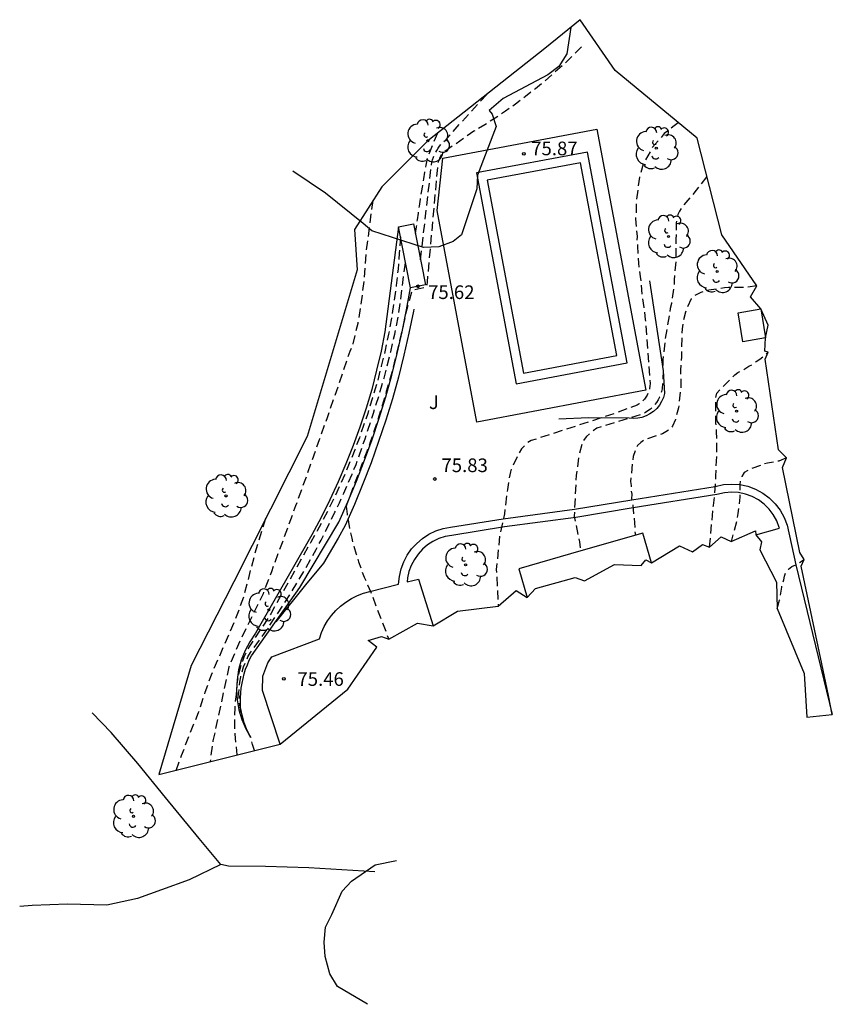
# Model space of a CAD drawing. Units: metres. Extents: x 577238 to 587538, y 4792104 to 4797688.
# Drawn here: x 583167 to 583212, y 4794052 to 4794106 of the extents above; entities that cross this region are included whole.
import ezdxf

# ---------------------------------------------------------------- set-up
doc = ezdxf.new("R2010")
doc.units = ezdxf.units.M
doc.header["$MEASUREMENT"] = 0
doc.linetypes.add('TRAZOS_NORMALES', pattern=[0.75, 0.5, -0.25])
for name, color, linetype in [('020101', 3, 'Continuous'), ('020107', 3, 'Continuous'), ('020194', 31, 'TRAZOS_NORMALES'), ('020195', 30, 'TRAZOS_NORMALES'), ('020204', 9, 'Continuous'), ('020308', 9, 'Continuous'), ('050109', 4, 'Continuous'), ('060128', 7, 'Continuous'), ('060130', 9, 'Continuous'), ('070105', 6, 'Continuous'), ('080107', 9, 'Continuous'), ('100105', 3, 'Continuous'), ('100106', 63, 'Continuous'), ('100107', 3, 'Continuous'), ('100202', 3, 'Continuous'), ('100301', 7, 'Continuous'), ('Ambito', 1, 'Continuous')]:
    doc.layers.add(name, color=color, linetype=linetype)
doc.styles.add('ARIAL', font='arial.ttf', dxfattribs={"height": 1})

# ---------------------------------------------------------------- blocks, each defined once
blk = doc.blocks.new('COTAPU')
blk.add_circle((0, 0), 0.075)
blk = doc.blocks.new('ARBOL')
blk.add_circle((0, 0), 0.0587)
for centre, radius, start, end in [((-0.28, 0.855), 0.3, 359.2878, 173.6078), ((0.097, 0.97), 0.21, 23.1565, 160.4665), ((0.438, 0.881), 0.24, 301.578, 139.328), ((-0.564, 0.381), 0.532, 92.28, 254.58), ((0.656, 0.288), 0.443, 319.8556, 114.7656), ((-0.091, 0.321), 0.12, 119.14, 310.56), ((0.819, -0.249), 0.383, 235.5275, 62.0275), ((-0.556, -0.339), 0.555, 142.64, 266.54), ((-0.039, -0.384), 0.21, 189.64, 323.88), ((-0.301, -0.676), 0.45, 213.78, 295.32), ((0.299, -0.624), 0.532, 224.67, 0.24)]:
    blk.add_arc(centre, radius, start, end)

msp = doc.modelspace()

# ---------------------------------------------------------------- linework, layer by layer
at = {"layer": '020101'}
msp.add_polyline3d([(583179.56, 4794066.41, 75.14), (583179.36, 4794066.81, 75.17), (583179.2, 4794067.22, 75.21), (583179.08, 4794067.64, 75.24), (583179, 4794068.07, 75.27), (583178.99, 4794068.34, 75.29), (583179, 4794068.61, 75.31), (583179.01, 4794068.87, 75.33), (583179.04, 4794069.14, 75.34), (583179.08, 4794069.4, 75.34), (583179.14, 4794069.66, 75.34), (583179.2, 4794069.92, 75.34), (583179.28, 4794070.17, 75.33), (583179.38, 4794070.42, 75.31), (583179.48, 4794070.67, 75.3), (583179.6, 4794070.91, 75.27), (583182.27, 4794074.67, 75.38), (583184.42, 4794078.26, 75.62), (583184.91, 4794079.38, 75.64), (583185.38, 4794080.52, 75.65), (583185.83, 4794081.67, 75.66), (583186.24, 4794082.82, 75.66), (583186.63, 4794083.99, 75.67), (583186.99, 4794085.17, 75.67), (583187.32, 4794086.35, 75.66), (583187.62, 4794087.54, 75.65), (583187.89, 4794088.74, 75.65), (583188.14, 4794089.95, 75.63), (583188.36, 4794091.16, 75.62)], dxfattribs=at)
at = {"layer": '020107'}
msp.add_polyline3d([(583187.69, 4794094.52, 74.45), (583186.95, 4794088.74, 74.6), (583186.74, 4794087.68, 74.6), (583186.49, 4794086.62, 74.6), (583186.22, 4794085.57, 74.59), (583185.91, 4794084.53, 74.59), (583185.57, 4794083.5, 74.59), (583185.2, 4794082.48, 74.58), (583184.8, 4794081.47, 74.58), (583184.38, 4794080.48, 74.57), (583183.92, 4794079.49, 74.56), (583183.43, 4794078.52, 74.56), (583182.92, 4794077.57, 74.55), (583179.83, 4794072.15, 74.52), (583179.51, 4794071.69, 74.5), (583179.25, 4794071.2, 74.5), (583179.04, 4794070.68, 74.51), (583178.89, 4794070.15, 74.54), (583178.81, 4794069.6, 74.58), (583178.78, 4794069.05, 74.64), (583178.82, 4794068.49, 74.72), (583178.91, 4794067.94, 74.8), (583179.07, 4794067.41, 74.9), (583179.29, 4794066.9, 75.01), (583179.56, 4794066.41, 75.14)], dxfattribs=at)
at = {"layer": '020194', "flags": 128}
for points, elevation in [([(583197.77, 4794104.42), (583197.28, 4794103.93), (583196.79, 4794103.45), (583196.28, 4794102.99), (583195.76, 4794102.54), (583195.23, 4794102.11), (583194.69, 4794101.68), (583194.14, 4794101.27), (583193.59, 4794100.88), (583193.02, 4794100.49), (583192.44, 4794100.13), (583191.85, 4794099.77), (583190.24, 4794098.66), (583190.18, 4794098.61), (583190.13, 4794098.55), (583190.08, 4794098.49), (583190.03, 4794098.43), (583189.99, 4794098.36), (583189.96, 4794098.29), (583189.93, 4794098.22), (583189.9, 4794098.15), (583189.88, 4794098.08), (583189.86, 4794098), (583189.85, 4794097.92), (583189.27, 4794091.48), (583189.26, 4794091.27), (583189.17, 4794091.18), (583188.54, 4794091.04), (583188.42, 4794090.96), (583188.09, 4794089.71), (583187.97, 4794089.17), (583187.85, 4794088.63), (583187.72, 4794088.1), (583187.59, 4794087.57), (583187.46, 4794087.03), (583187.32, 4794086.5), (583187.17, 4794085.97), (583187.02, 4794085.45), (583186.87, 4794084.92), (583186.71, 4794084.39), (583186.55, 4794083.87), (583186.35, 4794083.3), (583186.16, 4794082.73), (583185.95, 4794082.16), (583185.74, 4794081.6), (583184.81, 4794079.15)], 75.64), ([(583188.909, 4794092.7), (583188.91, 4794092.7), (583189.51, 4794097.92), (583189.54, 4794098.06), (583189.57, 4794098.2), (583189.62, 4794098.34), (583189.67, 4794098.47), (583189.73, 4794098.6), (583189.8, 4794098.72), (583189.88, 4794098.84), (583189.96, 4794098.96), (583190.05, 4794099.07), (583190.15, 4794099.17), (583190.26, 4794099.27), (583192.59, 4794101.84)], 75.14), ([(583203.1, 4794100.24), (583202.87, 4794100.07), (583202.33, 4794099.64), (583201.68, 4794098.89), (583201.17, 4794097.97), (583200.96, 4794097.25), (583200.92, 4794097), (583200.78, 4794095.83), (583200.77, 4794095.17), (583200.74, 4794094.96), (583200.83, 4794093.98), (583200.82, 4794093.71), (583200.86, 4794093.45), (583200.9, 4794092.52), (583201.01, 4794091.79), (583201.1, 4794090.79), (583201.21, 4794090.07), (583201.28, 4794089.41), (583201.55, 4794085.89), (583201.54, 4794085.75), (583201.52, 4794085.62), (583201.49, 4794085.5), (583201.44, 4794085.37), (583201.39, 4794085.25), (583201.32, 4794085.14), (583201.24, 4794085.04), (583201.15, 4794084.94), (583201.05, 4794084.85), (583200.95, 4794084.77), (583200.83, 4794084.71), (583199.67, 4794084.27), (583196.05, 4794083.09), (583195, 4794082.75), (583194.81, 4794082.63), (583194.46, 4794082.3), (583193.93, 4794081.27), (583193.86, 4794081.04), (583193.76, 4794080.57), (583193.69, 4794080.07), (583193.53, 4794078.73), (583193.27, 4794077.59), (583193.08, 4794075.66), (583193.19, 4794073.65)], 76.14), ([(583204.67, 4794097.28), (583204.09, 4794096.54), (583203.3, 4794095.59), (583203.17, 4794095.38), (583203.08, 4794095.19), (583203.02, 4794094.98), (583202.99, 4794094.74), (583202.97, 4794093.81), (583202.96, 4794092.62), (583202.88, 4794091.6), (583202.87, 4794091.37), (583202.72, 4794090.29), (583202.65, 4794090.02), (583202.63, 4794089.78), (583202.48, 4794089), (583202.38, 4794088.34), (583202.25, 4794087.22), (583202.26, 4794086.6), (583202.22, 4794085.61), (583202.18, 4794085.45), (583202.13, 4794085.29), (583202.07, 4794085.14), (583201.99, 4794084.99), (583201.9, 4794084.85), (583201.8, 4794084.72), (583201.69, 4794084.6), (583201.57, 4794084.49), (583201.43, 4794084.39), (583201.29, 4794084.3), (583201.15, 4794084.22), (583198.62, 4794083.44), (583198.26, 4794083.17), (583198.04, 4794082.98), (583197.91, 4794082.82), (583197.82, 4794082.63), (583197.64, 4794082), (583197.48, 4794080.83), (583197.37, 4794078.6), (583197.66, 4794077.18), (583197.72, 4794076.67)], 76.64), ([(583186.29, 4794095.97), (583186.2, 4794095.37), (583185.92, 4794093.21), (583185.8, 4794091.62), (583185.62, 4794090.21), (583185.45, 4794089.19), (583185.19, 4794088.08), (583185.01, 4794087.65), (583184.6, 4794086.43), (583184.18, 4794085.22), (583183.76, 4794084), (583183.33, 4794082.79), (583182.9, 4794081.58), (583182.47, 4794080.37), (583182.03, 4794079.16), (583181.59, 4794077.95), (583181.14, 4794076.74), (583180.7, 4794075.54), (583180.24, 4794074.33), (583179.05, 4794071.91), (583178.36, 4794070.31), (583177.48, 4794066.23), (583177.45, 4794066.07), (583177.33, 4794065.09)], 74.14), ([(583179.76, 4794065.7), (583179.66, 4794066.03), (583179.56, 4794066.41), (583179.54, 4794066.45), (583179.51, 4794066.49), (583179.43, 4794066.64), (583179.36, 4794066.79), (583179.29, 4794066.94), (583179.21, 4794067.16), (583179.14, 4794067.35), (583179.11, 4794067.45), (583179.08, 4794067.56), (583179.05, 4794067.67), (583179.03, 4794067.78), (583179.01, 4794067.89), (583178.99, 4794068), (583178.94, 4794068.29), (583178.92, 4794068.58), (583178.91, 4794068.87), (583178.92, 4794069.17), (583178.96, 4794069.46), (583179.01, 4794069.75), (583179.08, 4794070.03), (583179.17, 4794070.31), (583179.28, 4794070.58), (583179.41, 4794070.85), (583179.55, 4794071.1), (583180.45, 4794072.34), (583180.9, 4794073.02), (583181.34, 4794073.7), (583181.77, 4794074.38), (583182.2, 4794075.07), (583182.61, 4794075.76), (583182.89, 4794076.26), (583183.16, 4794076.77), (583183.43, 4794077.28), (583183.69, 4794077.79), (583183.95, 4794078.3), (583184.2, 4794078.82), (583184.44, 4794079.33), (583184.68, 4794079.86), (583184.91, 4794080.38), (583185.14, 4794080.91), (583185.36, 4794081.44), (583185.53, 4794081.91), (583185.69, 4794082.38), (583185.86, 4794082.85), (583186.01, 4794083.32), (583186.17, 4794083.8), (583186.32, 4794084.27), (583186.47, 4794084.75), (583186.62, 4794085.23), (583186.76, 4794085.71), (583186.9, 4794086.19), (583187.03, 4794086.67), (583187.27, 4794087.64), (583187.49, 4794088.61), (583187.69, 4794089.58), (583188.08, 4794092.54), (583188.085, 4794092.541)], 75.14), ([(583204.82, 4794076.89), (583205.03, 4794079.18), (583205.11, 4794079.73), (583205.17, 4794080.79), (583205.22, 4794082), (583205.21, 4794083.26), (583205.17, 4794083.72), (583205.16, 4794085.13), (583205.23, 4794085.36), (583205.36, 4794085.52), (583206.21, 4794086.38), (583206.38, 4794086.5), (583206.77, 4794086.7), (583206.98, 4794086.85), (583207.2, 4794086.95), (583207.39, 4794087.11), (583207.59, 4794087.24), (583208.05, 4794087.61)], 77.64), ([(583209.05, 4794081.8), (583208.63, 4794081.63), (583208.44, 4794081.57), (583208.01, 4794081.52), (583207.14, 4794081.22), (583206.73, 4794080.99), (583206.6, 4794080.78), (583206.51, 4794080.55), (583206.48, 4794080.34), (583206.49, 4794079.64), (583206.38, 4794078.75), (583206.31, 4794078.33), (583206.01, 4794077.21)], 78.14), ([(583184.81, 4794079.15), (583184.87, 4794078.71), (583184.94, 4794078.26), (583185.02, 4794077.82), (583185.12, 4794077.38), (583185.23, 4794076.94), (583185.36, 4794076.51), (583185.5, 4794076.08), (583185.65, 4794075.66), (583185.81, 4794075.24), (583185.99, 4794074.82), (583186.17, 4794074.41), (583187.16, 4794071.82)], 75.64), ([(583175.45, 4794064.61), (583175.75, 4794065.42), (583176.2, 4794066.6), (583176.69, 4794067.8), (583177.06, 4794068.92), (583177.4, 4794069.87), (583178.78, 4794073.07), (583179.19, 4794074.19), (583179.77, 4794076.43), (583180.39, 4794078.48)], 73.64), ([(583208.54, 4794073.52), (583208.68, 4794073.97), (583208.8, 4794074.69), (583208.84, 4794074.9), (583208.91, 4794075.09), (583208.94, 4794075.3), (583209.01, 4794075.49), (583209.16, 4794075.68), (583209.35, 4794075.82), (583209.57, 4794075.92), (583210.03, 4794076.21)], 78.64)]:
    msp.add_lwpolyline(points, dxfattribs=dict(at, elevation=elevation))
at = {"layer": '020195', "flags": 128}
for points, elevation in [([(583189.84, 4794099.67), (583189.27, 4794098.28), (583189.2, 4794097.91), (583189.13, 4794097.53), (583189.07, 4794097.16), (583189.01, 4794096.78), (583188.94, 4794096.4), (583188.89, 4794096.03), (583188.83, 4794095.65), (583188.78, 4794095.27), (583188.72, 4794094.9), (583188.67, 4794094.52), (583188.62, 4794094.14)], 74.64), ([(583187.8, 4794093.97), (583187.74, 4794093.07), (583187.67, 4794092.18), (583187.57, 4794091.28), (583187.45, 4794090.38), (583187.31, 4794089.49), (583187.15, 4794088.61), (583186.96, 4794087.72), (583186.75, 4794086.85), (583186.52, 4794085.97), (583186.27, 4794085.11), (583186, 4794084.25), (583185.77, 4794083.58), (583185.54, 4794082.91), (583185.29, 4794082.25), (583185.03, 4794081.6), (583184.76, 4794080.95), (583184.47, 4794080.3), (583184.18, 4794079.66), (583183.87, 4794079.03), (583183.55, 4794078.4), (583183.21, 4794077.78), (583182.87, 4794077.17), (583180.66, 4794073.22), (583179.49, 4794071.44), (583179.38, 4794071.24), (583179.27, 4794071.03), (583179.18, 4794070.83), (583179.1, 4794070.62), (583179.02, 4794070.4), (583178.96, 4794070.18), (583178.9, 4794069.96), (583178.86, 4794069.74), (583178.82, 4794069.51), (583178.8, 4794069.29), (583178.78, 4794069.06), (583178.75, 4794068.79), (583178.72, 4794068.53), (583178.69, 4794068.26), (583178.68, 4794067.99), (583178.66, 4794067.72), (583178.66, 4794067.45), (583178.66, 4794067.18), (583178.67, 4794066.91), (583178.68, 4794066.64), (583178.7, 4794066.37), (583178.73, 4794066.11), (583178.8, 4794065.46)], 74.64), ([(583207.43, 4794091.27), (583206.8, 4794091.18), (583205.86, 4794091.18), (583205.65, 4794091.16), (583204.78, 4794091.03), (583204.35, 4794090.91), (583203.96, 4794090.71), (583203.81, 4794090.56), (583203.56, 4794090), (583203.5, 4794089.81), (583203.38, 4794089.34), (583203.31, 4794088.9), (583203.27, 4794087.37), (583203.22, 4794086.63), (583203.23, 4794086.42), (583203.24, 4794085.74), (583203.11, 4794084.55), (583202.94, 4794083.92), (583202.79, 4794083.54), (583202.63, 4794083.37), (583202.42, 4794083.23), (583202.23, 4794083.13), (583201.22, 4794082.79), (583201.03, 4794082.64), (583200.85, 4794082.48), (583200.76, 4794082.29), (583200.61, 4794081.87), (583200.47, 4794080.51), (583200.51, 4794080.28), (583200.5, 4794080.02), (583200.54, 4794079.81), (583200.53, 4794079.55), (583200.59, 4794079.3), (583200.71, 4794077.98), (583200.71, 4794077.77), (583200.74, 4794077.55)], 77.14)]:
    msp.add_lwpolyline(points, dxfattribs=dict(at, elevation=elevation))
at = {"layer": '050109'}
msp.add_polyline3d([(583192.57, 4794097.08, 75.87), (583194.57, 4794086.47, 75.87), (583199.71, 4794087.44, 75.87), (583197.71, 4794098.04, 75.87), (583192.57, 4794097.08, 75.87)], dxfattribs=at)
at = {"layer": '060128'}
for points in [[(583186.4, 4794059.02, 76.03), (583182.76, 4794059.25, 75.64), (583180.37, 4794059.33, 75.14), (583178.34, 4794059.34, 74.64), (583177.91, 4794059.43, 74.53), (583176.73, 4794060.86, 74.14), (583174.86, 4794063.11, 73.64), (583173.34, 4794064.98, 73.14), (583171.88, 4794066.7, 72.64), (583170.84, 4794067.78, 72.44)], [(583177.91, 4794059.43, 74.53), (583176.17, 4794058.59, 74.14), (583174.64, 4794058.03, 73.95), (583173.33, 4794057.56, 73.64), (583171.63, 4794057.19, 73.38), (583169.48, 4794057.25, 73.14), (583167.52, 4794057.18, 72.64), (583166.84, 4794057.12, 72.51)]]:
    msp.add_polyline3d(points, dxfattribs=at)
at = {"layer": '060130'}
msp.add_polyline3d([(583198.61, 4794099.88, 75.87), (583201.31, 4794085.52, 75.87), (583192.01, 4794083.77, 75.87), (583189.82, 4794095.42, 75.87), (583190.13, 4794098.29, 75.87)], close=True, dxfattribs=at)
for points in [[(583191.99, 4794097.48, 75.87), (583194.17, 4794085.88, 75.87), (583200.29, 4794087.04, 75.87), (583198.11, 4794098.63, 75.87), (583191.99, 4794097.48, 75.87)], [(583188.36, 4794091.16, 75.62), (583187.69, 4794094.52, 74.45), (583188.52, 4794094.68, 74.45), (583189.18, 4794091.32, 75.62), (583188.36, 4794091.16, 75.62)]]:
    msp.add_polyline3d(points, dxfattribs=at)
at = {"layer": '070105'}
msp.add_polyline3d([(583201.62, 4794076.02, 77.4), (583201.14, 4794077.66, 77.4), (583197.73, 4794076.68, 76.64), (583194.32, 4794075.69, 76.43), (583194.78, 4794074.12, 76.44)], dxfattribs=at)
at = {"layer": '080107'}
for points in [[(583207.64, 4794090, 77.3), (583207.91, 4794088.4, 77.49), (583206.66, 4794088.19, 77.49), (583206.39, 4794089.79, 77.3), (583207.64, 4794090, 77.3)], [(583207.64, 4794090, 77.3), (583207.91, 4794088.4, 77.49)]]:
    msp.add_polyline3d(points, dxfattribs=at)
at = {"layer": '100105'}
for points in [[(583181.18, 4794066.06, 75.46), (583180.2, 4794069, 75.46), (583180.23, 4794069.79, 75.46), (583180.5, 4794070.52, 75.46), (583180.72, 4794070.86, 75.46), (583183.35, 4794071.85, 75.46), (583183.46, 4794072.19, 75.51), (583183.61, 4794072.52, 75.56), (583183.79, 4794072.84, 75.6), (583184, 4794073.13, 75.64), (583184.24, 4794073.4, 75.66), (583184.51, 4794073.65, 75.68), (583184.79, 4794073.87, 75.69), (583185.1, 4794074.07, 75.69), (583185.43, 4794074.23, 75.68), (583185.77, 4794074.36, 75.66), (583186.12, 4794074.45, 75.64), (583187.7, 4794074.86, 75.75), (583187.75, 4794075.28, 75.75), (583187.84, 4794075.69, 75.76), (583187.99, 4794076.08, 75.77), (583188.18, 4794076.45, 75.78), (583188.42, 4794076.79, 75.8), (583188.7, 4794077.1, 75.81), (583189.02, 4794077.37, 75.83), (583189.37, 4794077.6, 75.85), (583189.75, 4794077.78, 75.87), (583190.15, 4794077.91, 75.89), (583190.56, 4794077.99, 75.91), (583193.46, 4794078.45, 76.14), (583197.38, 4794078.98, 76.64), (583200.55, 4794079.49, 77.14), (583205.13, 4794080.23, 77.64), (583205.58, 4794080.33, 77.82), (583206.03, 4794080.36, 77.99), (583206.48, 4794080.33, 78.14), (583206.92, 4794080.24, 78.26), (583207.35, 4794080.08, 78.37), (583207.75, 4794079.87, 78.45), (583208.11, 4794079.6, 78.5), (583208.43, 4794079.28, 78.52), (583208.71, 4794078.92, 78.51), (583208.93, 4794078.53, 78.47), (583209.09, 4794078.1, 78.4), (583209.57, 4794075.92, 78.64), (583211.58, 4794067.68, 79.04)], [(583207.36, 4794077.57, 78.4), (583208.67, 4794077.93, 78.4), (583208.66, 4794077.97, 78.4), (583208.52, 4794078.34, 78.47), (583208.33, 4794078.68, 78.51), (583208.1, 4794078.99, 78.52), (583207.82, 4794079.26, 78.5), (583207.51, 4794079.49, 78.45), (583207.16, 4794079.67, 78.37), (583206.8, 4794079.81, 78.26), (583206.42, 4794079.89, 78.14), (583206.03, 4794079.91, 77.99), (583205.64, 4794079.88, 77.82), (583205.22, 4794079.79, 77.64), (583200.62, 4794079.05, 77.14), (583197.45, 4794078.53, 76.64), (583193.53, 4794078, 76.14), (583190.64, 4794077.54, 75.91), (583190.26, 4794077.47, 75.89), (583189.92, 4794077.36, 75.87), (583189.59, 4794077.2, 75.85), (583189.29, 4794077.01, 75.83), (583189.02, 4794076.78, 75.81), (583188.77, 4794076.51, 75.8), (583188.57, 4794076.21, 75.78), (583188.4, 4794075.89, 75.77), (583188.27, 4794075.56, 75.76), (583188.19, 4794075.21, 75.75), (583188.17, 4794074.98, 75.75), (583188.8, 4794075.13, 75.75), (583189.6, 4794072.57, 75.75)]]:
    msp.add_polyline3d(points, dxfattribs=at)
at = {"layer": '100106'}
for points in [[(583197.18, 4794105.48, 75.51), (583196.97, 4794104.03, 75.51), (583196.52, 4794103.33, 75.51), (583195.92, 4794102.87, 75.51), (583193.46, 4794101.58, 75.51), (583192.69, 4794100.91, 75.51), (583192.86, 4794100.72, 75.51), (583193.08, 4794100.04, 75.51), (583192.04, 4794097.35, 76.7), (583192.01, 4794096.6, 76.75), (583191.17, 4794094.07, 76.76), (583190.71, 4794093.7, 76.75), (583189.92, 4794093.42, 76.75), (583189.08, 4794093.37, 76.75), (583186.23, 4794094.3, 76.52), (583185.75, 4794094.7, 76.06), (583183.67, 4794096.36, 75.85), (583181.87, 4794097.57, 73.03)], [(583185.99, 4794051.74, 76.58), (583184.34, 4794052.72, 76.58), (583183.92, 4794053.41, 76.58), (583183.65, 4794054.37, 76.58), (583183.61, 4794055.16, 76.58), (583183.67, 4794055.98, 76.58), (583184.03, 4794056.68, 76.58), (583184.59, 4794057.96, 76.58), (583185.1, 4794058.52, 76.58), (583186.42, 4794059.41, 76.58), (583187.59, 4794059.66, 76.41)]]:
    msp.add_polyline3d(points, dxfattribs=at)
at = {"layer": '100107'}
for points in [[(583201.51, 4794091.54, 76.51), (583202.26, 4794086.6, 76.64), (583202.34, 4794085.35, 76.95), (583202.28, 4794085.12, 76.96), (583202.18, 4794084.9, 76.96), (583202.06, 4794084.7, 76.95), (583201.91, 4794084.52, 76.94), (583201.74, 4794084.35, 76.91), (583201.54, 4794084.22, 76.88), (583201.33, 4794084.11, 76.84), (583201.1, 4794084.03, 76.8), (583200.87, 4794083.98, 76.75), (583200.63, 4794083.97, 76.69), (583200.39, 4794083.98, 76.64), (583198.15, 4794084.01, 76.28), (583196.53, 4794083.94, 75.94)], [(583188.54, 4794089.98, 75.63), (583188.52, 4794089.87, 75.63), (583188.27, 4794088.66, 75.65), (583187.99, 4794087.45, 75.65), (583187.69, 4794086.25, 75.66), (583187.36, 4794085.06, 75.67), (583186.99, 4794083.87, 75.67), (583186.6, 4794082.7, 75.66), (583186.19, 4794081.53, 75.66), (583185.74, 4794080.38, 75.65), (583185.27, 4794079.23, 75.64), (583184.76, 4794078.09, 75.62), (583184.37, 4794077.38, 75.66), (583183.56, 4794076.01, 75.69), (583182.58, 4794074.82, 75.68), (583180.935, 4794072.79, 75.325)]]:
    msp.add_polyline3d(points, dxfattribs=at)
at = {"layer": 'Ambito', "flags": 128}
msp.add_lwpolyline([(583201.05, 4794075.88), (583201.32, 4794076.2), (583201.62, 4794076.02), (583203.17, 4794076.97), (583203.88, 4794076.63), (583204.44, 4794077.03), (583204.82, 4794076.89), (583205.46, 4794077.45), (583206.01, 4794077.21), (583207.35, 4794077.79), (583207.36, 4794077.57), (583207.69, 4794077.18), (583207.59, 4794076.75), (583208.51, 4794074.97), (583208.54, 4794073.52), (583210.03, 4794069.94), (583210.17, 4794067.53), (583211.58, 4794067.68), (583211.37, 4794068.73), (583211, 4794070.48), (583209.87, 4794075.85), (583210.03, 4794076.21), (583209.79, 4794076.6), (583208.83, 4794081.27), (583209.05, 4794081.8), (583208.61, 4794082.25), (583207.88, 4794087.24), (583208.05, 4794087.61), (583207.87, 4794087.68), (583207.91, 4794088.4), (583208.04, 4794089.1), (583207.64, 4794090), (583207.08, 4794090.67), (583207.43, 4794091.27), (583205.49, 4794094.07), (583204.13, 4794099.39), (583199.63, 4794103.11), (583197.7, 4794105.91), (583195.75, 4794104.33), (583189.31, 4794099.25), (583186.77, 4794096.72), (583185.28, 4794094.37), (583185.42, 4794092.15), (583182.67, 4794082.98), (583178.63, 4794074.99), (583176.28, 4794070.38), (583174.51, 4794064.38), (583181.18, 4794066.06), (583184.91, 4794069.07), (583186.5, 4794071.39), (583186.03, 4794071.76), (583186.76, 4794071.97), (583187.16, 4794071.82), (583188.75, 4794072.71), (583189.6, 4794072.57), (583190.94, 4794073.37), (583193.19, 4794073.65), (583194.18, 4794074.51), (583194.78, 4794074.12), (583195.24, 4794074.62), (583197.42, 4794075.23), (583197.93, 4794075.03), (583199.59, 4794075.94)], close=True, dxfattribs=at)

# ---------------------------------------------------------------- block references
at = {"layer": '020204'}
for p in [(583194.59, 4794098.53, 75.87), (583188.77, 4794091.24, 75.62), (583189.69, 4794080.64, 75.83)]:
    msp.add_blockref('COTAPU', p, dxfattribs=at)
at = {"layer": '020204', "rotation": 359.99}
msp.add_blockref('COTAPU', (583181.38, 4794069.64, 75.45), dxfattribs=at)
at = {"layer": '100202'}
for p in [(583189.31, 4794099.25, 75.19), (583201.89, 4794098.84, 76.18), (583202.56, 4794093.98, 76.5), (583205.24, 4794092.06, 77.07), (583206.31, 4794084.37, 77.86), (583178.2, 4794079.71, 72.98), (583180.56, 4794073.44, 74.52), (583173.11, 4794062.08, 73.42)]:
    msp.add_blockref('ARBOL', p, dxfattribs=at)
at = {"layer": '100202', "rotation": 359.99}
msp.add_blockref('ARBOL', (583191.39, 4794075.92, 76.09), dxfattribs=at)

# ---------------------------------------------------------------- texts
at = {"layer": '020308', "style": 'ARIAL'}
for s, p in [('75.87', (583195.001, 4794098.452)), ('75.62', (583189.325, 4794090.543)), ('75.83', (583190.06, 4794081.02))]:
    msp.add_text(s, height=0.75, dxfattribs=at).set_placement(p)
msp.add_text('75.46', height=0.75, rotation=359.99, dxfattribs=at).set_placement((583182.13, 4794069.26))
at = {"layer": '100301', "style": 'ARIAL'}
msp.add_text('J', height=0.75, dxfattribs=at).set_placement((583189.37, 4794084.49))

doc.saveas('drawing.dxf')
